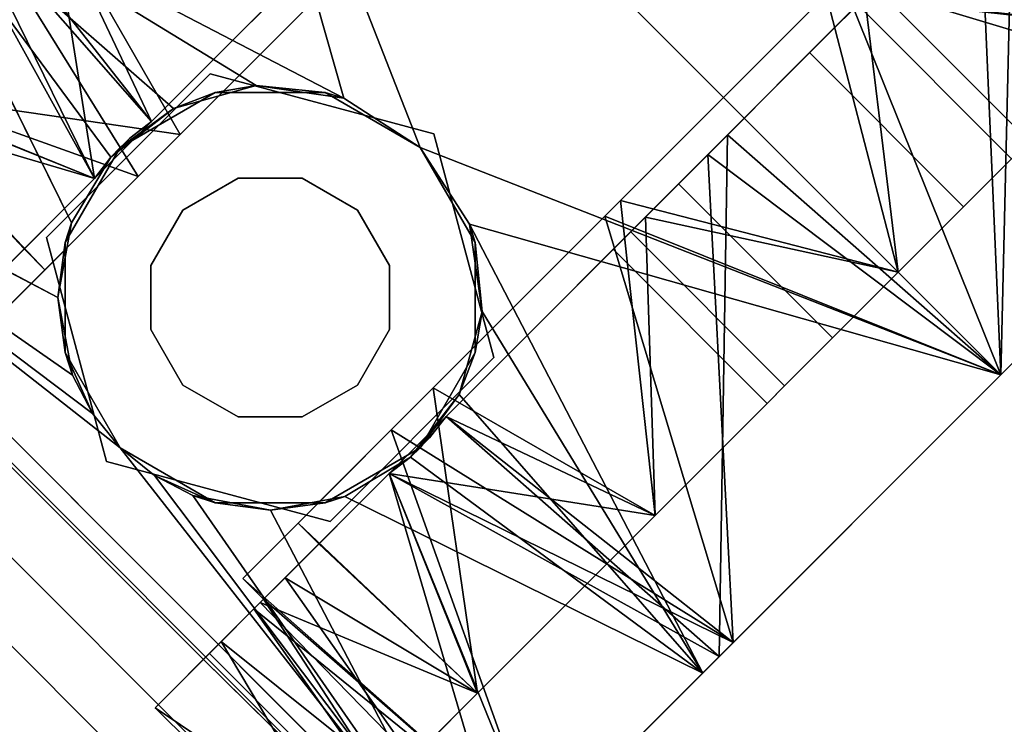
# Model space of a CAD drawing. Extents: x -138 to 6, y -50 to 94.
# Drawn here: x -33 to -32, y -43 to -43 of the extents above; entities that cross this region are included whole.
import ezdxf

# ---------------------------------------------------------------- set-up
doc = ezdxf.new("R2010")
doc.units = 0
doc.header["$LTSCALE"] = 96
doc.header["$MEASUREMENT"] = 0
for name, color, linetype in [('AFUFR-3-TPLM', 7, 'Continuous'), ('AFUPD-3-BYLM', 7, 'Continuous'), ('AFUPD-3-CTPL', 7, 'Continuous'), ('AFUPD-3-DWLM', 7, 'Continuous'), ('AFUPD-3-TPLM', 7, 'Continuous'), ('MAIN_FURN', 7, 'Continuous')]:
    doc.layers.add(name, color=color, linetype=linetype)

# ---------------------------------------------------------------- blocks, each defined once
blk = doc.blocks.new('MO422420RTAHWFP')
at = {"layer": 'AFUFR-3-TPLM', "color": 42, "linetype": 'Continuous'}
for points, invisible_edges in [([(16, -24, 28), (42, -24, 28), (42, 0, 28)], 12), ([(16, -24, 29), (42, 0, 29), (42, -24, 29)], 1), ([(16, -24, 28), (42, -24, 29), (42, -24, 28)], 1), ([(16, -24, 29), (42, -24, 29), (16, -24, 28)], 2)]:
    blk.add_3dface(points, dxfattribs=dict(at, invisible_edges=invisible_edges))
blk = doc.blocks.new('MO162327MPBBF')
at = {"layer": 'AFUPD-3-BYLM', "color": 42, "linetype": 'Continuous'}
for points, invisible_edges in [([(16.25, 22.75, 2.4213), (1, 0.625, 2.4213), (16.25, 0.625, 2.4213)], 1), ([(1, 0.625, 26), (1, 22.75, 26), (16.25, 0.625, 26)], 2), ([(1, 0.625, 2.4213), (16.25, 0.625, 26), (16.25, 0.625, 2.4213)], 1), ([(1, 0.625, 26), (16.25, 0.625, 26), (1, 0.625, 2.4213)], 2)]:
    blk.add_3dface(points, dxfattribs=dict(at, invisible_edges=invisible_edges))
at = {"layer": 'AFUPD-3-CTPL', "color": 47, "linetype": 'Continuous'}
for points, invisible_edges in [([(9.3533, 3.0899, 1.6006), (9.3533, 2.679, 1.972), (7.8967, 2.679, 1.972)], 12), ([(8.8907, 2.2598, 1.1691), (8.8907, 2.9459, 1.3118), (8.8907, 2.3463, 1.0827)], 3), ([(8.8907, 2.7108, 1.6305), (8.8907, 2.9459, 1.3118), (8.8907, 2.2598, 1.1691)], 14), ([(8.3593, 1.3748, 0.5413), (8.3593, 2.9087, 0.5413), (8.3593, 2.1417, 0.7283)], 14), ([(8.3593, 1.3748, 0.5413), (8.3967, 2.9087, 0.5413), (8.3593, 2.9087, 0.5413)], 1), ([(8.3967, 1.3748, 0.5413), (8.3967, 2.9087, 0.5413), (8.3593, 1.3748, 0.5413)], 3), ([(8.8533, 2.9087, 0.5413), (8.3967, 2.9087, 0.5413), (8.3967, 1.3748, 0.5413)], 15), ([(8.8533, 1.3748, 0.5413), (8.8533, 2.9087, 0.5413), (8.3967, 1.3748, 0.5413)], 15), ([(8.8907, 2.9087, 0.5413), (8.8533, 2.9087, 0.5413), (8.8533, 1.3748, 0.5413)], 14), ([(8.8907, 1.3748, 0.5413), (8.8907, 2.9087, 0.5413), (8.8533, 1.3748, 0.5413)], 2), ([(8.8907, 1.3748, 0.5413), (8.8907, 2.1417, 0.7283), (8.8907, 2.9087, 0.5413)], 3), ([(8.8907, 2.2598, 0.76), (8.8907, 2.3463, 0.8464), (8.8907, 2.9087, 0.5413)], 14), ([(8.8907, 2.1417, 0.7283), (8.8907, 2.2598, 0.76), (8.8907, 2.9087, 0.5413)], 14), ([(8.8907, 2.1417, 1.2008), (8.8907, 2.7108, 1.6305), (8.8907, 2.2598, 1.1691)], 3), ([(8.8907, 2.3595, 1.813), (8.8907, 2.7108, 1.6305), (8.8907, 2.1417, 1.2008)], 14), ([(7.8967, 2.679, 1.972), (9.3533, 2.1417, 2.1063), (7.8967, 2.1417, 2.1063)], 1), ([(9.3533, 2.679, 1.972), (9.3533, 2.1417, 2.1063), (7.8967, 2.679, 1.972)], 2), ([(9.3533, 2.679, 1.972), (9.3533, 2.1417, 2.0275), (9.3533, 2.1417, 2.1063)], 3), ([(9.3533, 2.6491, 1.8986), (9.3533, 2.1417, 2.0275), (9.3533, 2.679, 1.972)], 14), ([(8.8907, 2.6269, 1.9103), (8.8907, 2.5659, 1.8308), (8.8907, 2.1119, 2.0271)], 3), ([(9.3533, 2.624, 1.7999), (9.3533, 2.1417, 0), (9.3533, 2.1417, 1.9291)], 3), ([(9.3533, 2.624, 0.1292), (9.3533, 2.1417, 0), (9.3533, 2.624, 1.7999)], 14), ([(9.1683, 2.5797, 0.2059), (9.1683, 2.2598, 0.76), (9.1683, 2.1417, 0.0886)], 3), ([(9.1683, 2.3463, 0.8464), (9.1683, 2.2598, 0.76), (9.1683, 2.5797, 0.2059)], 14), ([(9.1683, 2.2598, 1.1691), (9.1683, 2.3463, 1.0827), (9.1683, 2.5797, 1.7232)], 14), ([(9.1683, 2.1417, 1.8405), (9.1683, 2.2598, 1.1691), (9.1683, 2.5797, 1.7232)], 3), ([(8.8907, 2.5659, 1.8308), (8.8907, 2.0763, 1.9269), (8.8907, 2.1119, 2.0271)], 14), ([(9.1683, 2.3779, 0.9646), (8.8907, 2.3463, 0.8464), (9.1683, 2.3463, 0.8464)], 1), ([(8.8907, 2.3779, 0.9646), (8.8907, 2.3463, 0.8464), (9.1683, 2.3779, 0.9646)], 2), ([(9.1683, 2.3463, 1.0827), (8.8907, 2.3779, 0.9646), (9.1683, 2.3779, 0.9646)], 1), ([(8.8907, 2.3463, 1.0827), (8.8907, 2.3779, 0.9646), (9.1683, 2.3463, 1.0827)], 2), ([(8.8533, 2.3553, 0.0239), (8.8533, 2.3272, 0.1084), (8.8533, 1.9281, 0.0239)], 3), ([(8.8907, 1.9637, 1.8223), (8.8907, 2.3595, 1.813), (8.8907, 2.1417, 1.2008)], 14), ([(9.1683, 2.3463, 0.8464), (8.8907, 2.2598, 0.76), (9.1683, 2.2598, 0.76)], 1), ([(8.8907, 2.3463, 0.8464), (8.8907, 2.2598, 0.76), (9.1683, 2.3463, 0.8464)], 2), ([(9.1683, 2.2598, 1.1691), (8.8907, 2.3463, 1.0827), (9.1683, 2.3463, 1.0827)], 1), ([(8.8907, 2.2598, 1.1691), (8.8907, 2.3463, 1.0827), (9.1683, 2.2598, 1.1691)], 2), ([(8.8533, 2.3272, 0.1084), (8.8533, 1.9563, 0.1084), (8.8533, 1.9281, 0.0239)], 14), ([(9.1683, 2.2598, 0.76), (8.8907, 2.1417, 0.7283), (9.1683, 2.1417, 0.7283)], 1), ([(8.8907, 2.2598, 0.76), (8.8907, 2.1417, 0.7283), (9.1683, 2.2598, 0.76)], 2), ([(9.1683, 2.1417, 1.2008), (8.8907, 2.2598, 1.1691), (9.1683, 2.2598, 1.1691)], 1), ([(8.8907, 2.1417, 1.2008), (8.8907, 2.2598, 1.1691), (9.1683, 2.1417, 1.2008)], 2), ([(9.1683, 2.2598, 0.76), (9.1683, 2.1417, 0.7283), (9.1683, 2.1417, 0.0886)], 14), ([(9.1683, 2.1417, 1.2008), (9.1683, 2.2598, 1.1691), (9.1683, 2.1417, 1.8405)], 14), ([(8.3593, 1.6042, 1.6562), (8.3593, 2.1417, 1.2008), (8.3593, 1.9637, 1.8223)], 3), ([(8.3593, 2.0236, 1.1691), (8.3593, 2.1417, 1.2008), (8.3593, 1.6042, 1.6562)], 14), ([(8.3593, 2.0236, 0.76), (8.3593, 1.3748, 0.5413), (8.3593, 2.1417, 0.7283)], 3), ([(9.1683, 2.1417, 0.7283), (8.8907, 2.0236, 0.76), (9.1683, 2.0236, 0.76)], 1), ([(8.8907, 2.1417, 0.7283), (8.8907, 2.0236, 0.76), (9.1683, 2.1417, 0.7283)], 2), ([(9.1683, 2.0236, 1.1691), (8.8907, 2.1417, 1.2008), (9.1683, 2.1417, 1.2008)], 1), ([(8.8907, 2.0236, 1.1691), (8.8907, 2.1417, 1.2008), (9.1683, 2.0236, 1.1691)], 2), ([(8.8907, 2.0236, 0.76), (8.8907, 2.1417, 0.7283), (8.8907, 1.3748, 0.5413)], 14), ([(8.8907, 2.1417, 1.2008), (8.8907, 1.6042, 1.6562), (8.8907, 1.9637, 1.8223)], 13), ([(8.8907, 2.0236, 1.1691), (8.8907, 1.6042, 1.6562), (8.8907, 2.1417, 1.2008)], 3), ([(9.1683, 2.1417, 0.0886), (9.1683, 2.0236, 0.76), (9.1683, 1.7037, 0.2059)], 3), ([(9.1683, 2.1417, 0.7283), (9.1683, 2.0236, 0.76), (9.1683, 2.1417, 0.0886)], 14), ([(9.1683, 1.7037, 1.7232), (9.1683, 2.1417, 1.2008), (9.1683, 2.1417, 1.8405)], 3), ([(9.1683, 2.0236, 1.1691), (9.1683, 2.1417, 1.2008), (9.1683, 1.7037, 1.7232)], 14), ([(9.3533, 2.1417, 1.9291), (9.3533, 1.6594, 0.1292), (9.3533, 1.6594, 1.7999)], 3), ([(9.3533, 2.1417, 0), (9.3533, 1.6594, 0.1292), (9.3533, 2.1417, 1.9291)], 14), ([(9.3533, 2.1417, 2.0275), (9.3533, 1.6343, 1.8986), (9.3533, 1.6044, 1.972)], 14), ([(9.3533, 2.1417, 2.1063), (9.3533, 2.1417, 2.0275), (9.3533, 1.6044, 1.972)], 3), ([(8.3593, 1.6042, 1.8816), (8.3593, 2.0763, 1.9269), (8.3593, 2.1119, 2.0271)], 3), ([(8.8907, 2.1119, 2.0271), (8.8907, 2.0763, 1.9269), (8.8907, 1.6042, 1.8816)], 3), ([(8.3593, 1.6042, 1.7655), (8.3593, 2.0763, 1.9269), (8.3593, 1.6042, 1.8816)], 14), ([(8.8907, 1.6042, 1.8816), (8.8907, 2.0763, 1.9269), (8.8907, 1.6042, 1.7655)], 13), ([(8.3593, 1.9371, 1.0827), (8.3593, 2.0236, 1.1691), (8.3593, 1.6042, 1.6562)], 14), ([(8.3593, 1.6042, 0.748), (8.3593, 1.3748, 0.5413), (8.3593, 2.0236, 0.76)], 15), ([(8.3593, 1.9371, 0.8464), (8.3593, 1.6042, 0.748), (8.3593, 2.0236, 0.76)], 3), ([(9.1683, 2.0236, 0.76), (8.8907, 1.9371, 0.8464), (9.1683, 1.9371, 0.8464)], 1), ([(8.8907, 2.0236, 0.76), (8.8907, 1.9371, 0.8464), (9.1683, 2.0236, 0.76)], 2), ([(9.1683, 1.9371, 1.0827), (8.8907, 2.0236, 1.1691), (9.1683, 2.0236, 1.1691)], 1), ([(8.8907, 1.9371, 1.0827), (8.8907, 2.0236, 1.1691), (9.1683, 1.9371, 1.0827)], 2), ([(8.8907, 1.6042, 0.748), (8.8907, 2.0236, 0.76), (8.8907, 1.3748, 0.5413)], 15), ([(8.8907, 1.9371, 0.8464), (8.8907, 2.0236, 0.76), (8.8907, 1.6042, 0.748)], 14), ([(8.8907, 1.9371, 1.0827), (8.8907, 1.6042, 1.6562), (8.8907, 2.0236, 1.1691)], 3), ([(9.1683, 2.0236, 0.76), (9.1683, 1.9371, 0.8464), (9.1683, 1.7037, 0.2059)], 14), ([(9.1683, 1.9371, 1.0827), (9.1683, 2.0236, 1.1691), (9.1683, 1.7037, 1.7232)], 14), ([(8.3967, 1.5428, 0.2085), (8.3967, 1.9563, 0.1084), (8.3967, 1.9281, 0.0239)], 3), ([(8.3967, 1.6186, 0.2619), (8.3967, 1.9563, 0.1084), (8.3967, 1.5428, 0.2085)], 14), ([(8.8533, 1.9563, 0.1084), (8.8533, 1.6186, 0.2619), (8.8533, 1.5428, 0.2085)], 14), ([(8.8533, 1.9281, 0.0239), (8.8533, 1.9563, 0.1084), (8.8533, 1.5428, 0.2085)], 3), ([(8.0817, 1.9371, 0.8464), (8.0817, 1.3831, 0.5266), (8.0817, 1.9055, 0.9646)], 3), ([(8.0817, 1.7037, 0.2059), (8.0817, 1.3831, 0.5266), (8.0817, 1.9371, 0.8464)], 14), ([(8.0817, 1.3831, 1.4025), (8.0817, 1.7037, 1.7232), (8.0817, 1.9371, 1.0827)], 14), ([(8.0817, 1.9055, 0.9646), (8.0817, 1.3831, 1.4025), (8.0817, 1.9371, 1.0827)], 3), ([(8.3593, 1.9055, 0.9646), (8.3593, 1.6042, 0.748), (8.3593, 1.9371, 0.8464)], 3), ([(8.3593, 1.9371, 1.0827), (8.3593, 1.6042, 0.748), (8.3593, 1.9055, 0.9646)], 3), ([(8.3593, 1.6042, 1.6562), (8.3593, 1.6042, 0.748), (8.3593, 1.9371, 1.0827)], 14), ([(9.1683, 1.9055, 0.9646), (8.8907, 1.9371, 1.0827), (9.1683, 1.9371, 1.0827)], 1), ([(8.8907, 1.9055, 0.9646), (8.8907, 1.9371, 1.0827), (9.1683, 1.9055, 0.9646)], 2), ([(9.1683, 1.9371, 0.8464), (8.8907, 1.9055, 0.9646), (9.1683, 1.9055, 0.9646)], 1), ([(8.8907, 1.9371, 0.8464), (8.8907, 1.9055, 0.9646), (9.1683, 1.9371, 0.8464)], 2), ([(8.8907, 1.9055, 0.9646), (8.8907, 1.9371, 0.8464), (8.8907, 1.6042, 0.748)], 14), ([(8.8907, 1.6042, 0.748), (8.8907, 1.6042, 1.6562), (8.8907, 1.9371, 1.0827)], 14), ([(8.8907, 1.9055, 0.9646), (8.8907, 1.6042, 0.748), (8.8907, 1.9371, 1.0827)], 3), ([(9.1683, 1.9055, 0.9646), (9.1683, 1.3831, 0.5266), (9.1683, 1.9371, 0.8464)], 3), ([(9.1683, 1.7037, 0.2059), (9.1683, 1.9371, 0.8464), (9.1683, 1.3831, 0.5266)], 3), ([(9.1683, 1.3831, 1.4025), (9.1683, 1.9371, 1.0827), (9.1683, 1.7037, 1.7232)], 3), ([(9.1683, 1.9055, 0.9646), (9.1683, 1.9371, 1.0827), (9.1683, 1.3831, 1.4025)], 14), ([(8.0817, 1.9055, 0.9646), (8.0817, 1.2657, 0.9646), (8.0817, 1.3831, 1.4025)], 13), ([(8.0817, 1.3831, 0.5266), (8.0817, 1.2657, 0.9646), (8.0817, 1.9055, 0.9646)], 14), ([(9.1683, 1.2657, 0.9646), (9.1683, 1.3831, 0.5266), (9.1683, 1.9055, 0.9646)], 14), ([(9.1683, 1.3831, 1.4025), (9.1683, 1.2657, 0.9646), (9.1683, 1.9055, 0.9646)], 14), ([(8.3693, 1.7005, 2.4213), (8.625, 1.8481, 2.2638), (8.625, 1.8481, 2.4213)], 1), ([(8.3693, 1.7005, 2.2638), (8.625, 1.8481, 2.2638), (8.3693, 1.7005, 2.4213)], 2), ([(8.625, 1.8481, 2.2638), (8.3693, 1.7005, 2.2638), (8.5463, 1.6892, 2.2638)], 14), ([(8.3693, 1.7005, 2.4213), (8.625, 1.8481, 2.4213), (8.565, 1.6567, 2.4213)], 14), ([(8.625, 1.7103, 2.2638), (8.625, 1.8481, 2.2638), (8.5463, 1.6892, 2.2638)], 3), ([(8.565, 1.6567, 2.4213), (8.625, 1.8481, 2.4213), (8.625, 1.6728, 2.4213)], 15), ([(8.625, 1.8481, 2.4213), (8.8807, 1.7005, 2.2638), (8.8807, 1.7005, 2.4213)], 1), ([(8.625, 1.8481, 2.2638), (8.8807, 1.7005, 2.2638), (8.625, 1.8481, 2.4213)], 2), ([(8.7037, 1.6892, 2.2638), (8.625, 1.8481, 2.2638), (8.625, 1.7103, 2.2638)], 3), ([(8.8807, 1.7005, 2.2638), (8.625, 1.8481, 2.2638), (8.7037, 1.6892, 2.2638)], 14), ([(8.625, 1.8481, 2.4213), (8.8807, 1.7005, 2.4213), (8.685, 1.6567, 2.4213)], 14), ([(8.625, 1.6728, 2.4213), (8.625, 1.8481, 2.4213), (8.685, 1.6567, 2.4213)], 15), ([(8.625, 1.8235, 2.2047), (8.625, 1.7103, 2.2047), (8.4897, 1.7872, 2.2047)], 3), ([(8.7603, 1.7872, 2.2047), (8.625, 1.7103, 2.2047), (8.625, 1.8235, 2.2047)], 3), ([(8.4897, 1.7872, 2.2047), (8.5463, 1.6892, 2.2047), (8.3906, 1.6882, 2.2047)], 3), ([(8.625, 1.7103, 2.2047), (8.5463, 1.6892, 2.2047), (8.4897, 1.7872, 2.2047)], 14), ([(8.7037, 1.6892, 2.2047), (8.625, 1.7103, 2.2047), (8.7603, 1.7872, 2.2047)], 14), ([(8.8594, 1.6882, 2.2047), (8.7037, 1.6892, 2.2047), (8.7603, 1.7872, 2.2047)], 3), ([(8.5463, 1.6892, 2.2638), (8.625, 1.7103, 2.2047), (8.625, 1.7103, 2.2638)], 1), ([(8.5463, 1.6892, 2.2047), (8.625, 1.7103, 2.2047), (8.5463, 1.6892, 2.2638)], 2), ([(8.625, 1.7103, 2.2638), (8.7037, 1.6892, 2.2047), (8.7037, 1.6892, 2.2638)], 1), ([(8.625, 1.7103, 2.2047), (8.7037, 1.6892, 2.2047), (8.625, 1.7103, 2.2638)], 2), ([(8.3693, 1.4052, 2.4213), (8.3693, 1.7005, 2.2638), (8.3693, 1.7005, 2.4213)], 1), ([(8.3693, 1.4052, 2.2638), (8.3693, 1.7005, 2.2638), (8.3693, 1.4052, 2.4213)], 2), ([(8.3693, 1.7005, 2.2638), (8.3693, 1.4052, 2.2638), (8.4675, 1.5528, 2.2638)], 14), ([(8.4886, 1.6316, 2.2638), (8.3693, 1.7005, 2.2638), (8.4675, 1.5528, 2.2638)], 3), ([(8.5463, 1.6892, 2.2638), (8.3693, 1.7005, 2.2638), (8.4886, 1.6316, 2.2638)], 3), ([(8.505, 1.5528, 2.4213), (8.3693, 1.7005, 2.4213), (8.5211, 1.6128, 2.4213)], 15), ([(8.3693, 1.4052, 2.4213), (8.3693, 1.7005, 2.4213), (8.505, 1.5528, 2.4213)], 14), ([(8.5211, 1.6128, 2.4213), (8.3693, 1.7005, 2.4213), (8.565, 1.6567, 2.4213)], 15), ([(8.685, 1.6567, 2.4213), (8.8807, 1.7005, 2.4213), (8.7289, 1.6128, 2.4213)], 15), ([(8.7614, 1.6316, 2.2638), (8.8807, 1.7005, 2.2638), (8.7037, 1.6892, 2.2638)], 3), ([(8.7289, 1.6128, 2.4213), (8.8807, 1.7005, 2.4213), (8.745, 1.5528, 2.4213)], 15), ([(8.8807, 1.7005, 2.4213), (8.8807, 1.4052, 2.4213), (8.745, 1.5528, 2.4213)], 14), ([(8.7825, 1.5528, 2.2638), (8.8807, 1.7005, 2.2638), (8.7614, 1.6316, 2.2638)], 3), ([(8.8807, 1.4052, 2.2638), (8.8807, 1.7005, 2.2638), (8.7825, 1.5528, 2.2638)], 14), ([(8.8807, 1.7005, 2.4213), (8.8807, 1.4052, 2.2638), (8.8807, 1.4052, 2.4213)], 1), ([(8.8807, 1.7005, 2.2638), (8.8807, 1.4052, 2.2638), (8.8807, 1.7005, 2.4213)], 2), ([(8.3906, 1.6882, 2.2047), (8.4886, 1.6316, 2.2047), (8.3543, 1.5528, 2.2047)], 3), ([(8.5463, 1.6892, 2.2047), (8.4886, 1.6316, 2.2047), (8.3906, 1.6882, 2.2047)], 14), ([(8.4886, 1.6316, 2.2638), (8.5463, 1.6892, 2.2047), (8.5463, 1.6892, 2.2638)], 1), ([(8.4886, 1.6316, 2.2047), (8.5463, 1.6892, 2.2047), (8.4886, 1.6316, 2.2638)], 2), ([(8.7037, 1.6892, 2.2638), (8.7614, 1.6316, 2.2047), (8.7614, 1.6316, 2.2638)], 1), ([(8.7037, 1.6892, 2.2047), (8.7614, 1.6316, 2.2047), (8.7037, 1.6892, 2.2638)], 2), ([(8.7614, 1.6316, 2.2047), (8.7037, 1.6892, 2.2047), (8.8594, 1.6882, 2.2047)], 14), ([(8.8957, 1.5528, 2.2047), (8.7614, 1.6316, 2.2047), (8.8594, 1.6882, 2.2047)], 3), ([(8.625, 1.6728, 2.4213), (8.685, 1.6567, 2.4213), (8.565, 1.6567, 2.4213)], 15), ([(9.3533, 1.6594, 1.7999), (9.3533, 1.3064, 0.4823), (9.3533, 1.3064, 1.4468)], 3), ([(9.3533, 1.6594, 0.1292), (9.3533, 1.3064, 0.4823), (9.3533, 1.6594, 1.7999)], 14), ([(8.565, 1.6567, 2.4213), (8.7289, 1.6128, 2.4213), (8.5211, 1.6128, 2.4213)], 15), ([(8.685, 1.6567, 2.4213), (8.7289, 1.6128, 2.4213), (8.565, 1.6567, 2.4213)], 15), ([(9.3533, 1.6343, 1.8986), (9.3533, 1.25, 1.5432), (9.3533, 1.1936, 1.6006)], 14), ([(9.3533, 1.6044, 1.972), (9.3533, 1.6343, 1.8986), (9.3533, 1.1936, 1.6006)], 3), ([(8.4886, 1.6316, 2.2047), (8.4675, 1.5528, 2.2047), (8.3543, 1.5528, 2.2047)], 14), ([(8.4675, 1.5528, 2.2638), (8.4886, 1.6316, 2.2047), (8.4886, 1.6316, 2.2638)], 1), ([(8.4675, 1.5528, 2.2047), (8.4886, 1.6316, 2.2047), (8.4675, 1.5528, 2.2638)], 2), ([(8.7614, 1.6316, 2.2638), (8.7825, 1.5528, 2.2047), (8.7825, 1.5528, 2.2638)], 1), ([(8.7614, 1.6316, 2.2047), (8.7825, 1.5528, 2.2047), (8.7614, 1.6316, 2.2638)], 2), ([(8.7825, 1.5528, 2.2047), (8.7614, 1.6316, 2.2047), (8.8957, 1.5528, 2.2047)], 14), ([(8.3967, 1.3748, 0.5413), (8.3967, 1.6186, 0.2619), (8.3967, 1.5428, 0.2085)], 14), ([(8.505, 1.5528, 2.4213), (8.5211, 1.6128, 2.4213), (8.745, 1.5528, 2.4213)], 15), ([(8.745, 1.5528, 2.4213), (8.5211, 1.6128, 2.4213), (8.7289, 1.6128, 2.4213)], 15), ([(8.8533, 1.6186, 0.2619), (8.8533, 1.3748, 0.5413), (8.8533, 1.5428, 0.2085)], 14), ([(7.8967, 1.1936, 1.6006), (7.8967, 1.6044, 1.972), (8.3786, 1.4409, 1.8659)], 12), ([(8.3593, 1.5014, 1.5624), (8.3549, 1.57, 0.748), (8.3593, 1.6042, 1.6562)], 1), ([(8.3549, 1.57, 0.748), (8.3593, 1.5014, 0.748), (8.3593, 1.6042, 0.748)], 1), ([(8.3593, 1.6042, 1.7655), (8.3593, 1.5014, 1.8131), (8.3593, 1.5014, 1.686)], 3), ([(8.3593, 1.6042, 1.8816), (8.3593, 1.5014, 1.8131), (8.3593, 1.6042, 1.7655)], 14), ([(8.3593, 1.5014, 0.748), (8.3593, 1.3748, 0.5413), (8.3593, 1.6042, 0.748)], 3), ([(9.3533, 1.6044, 1.972), (9.3533, 1.1936, 1.6006), (8.8714, 1.4409, 1.8659)], 2), ([(8.8907, 1.5014, 1.8131), (8.8907, 1.6042, 1.7655), (8.8907, 1.5014, 1.686)], 13), ([(8.8907, 1.6042, 1.8816), (8.8907, 1.6042, 1.7655), (8.8907, 1.5014, 1.8131)], 3), ([(8.8907, 1.5014, 1.5624), (8.8907, 1.6042, 1.6562), (8.8951, 1.57, 0.748)], 12), ([(8.8907, 1.3748, 0.5413), (8.8907, 1.5014, 0.748), (8.8907, 1.6042, 0.748)], 13), ([(8.8907, 1.5014, 0.748), (8.8951, 1.57, 0.748), (8.8907, 1.6042, 0.748)], 1), ([(8.3549, 1.5356, 0.748), (8.3549, 1.57, 0.748), (8.3593, 1.5014, 1.5624)], 2), ([(8.3549, 1.5356, 0.748), (8.3593, 1.5014, 0.748), (8.3549, 1.57, 0.748)], 2), ([(8.8951, 1.5356, 0.748), (8.8907, 1.5014, 1.5624), (8.8951, 1.57, 0.748)], 2), ([(8.8951, 1.5356, 0.748), (8.8951, 1.57, 0.748), (8.8907, 1.5014, 0.748)], 2), ([(8.3906, 1.4175, 2.2047), (8.3549, 1.5355, 1.9321), (8.3543, 1.5528, 2.2047)], 1), ([(8.3543, 1.5528, 2.2047), (8.4675, 1.5528, 2.2047), (8.4886, 1.4741, 2.2047)], 13), ([(8.3543, 1.5528, 2.2047), (8.4886, 1.4741, 2.2047), (8.3906, 1.4175, 2.2047)], 3), ([(8.4675, 1.5528, 2.2638), (8.3693, 1.4052, 2.2638), (8.4886, 1.4741, 2.2638)], 3), ([(8.5211, 1.4928, 2.4213), (8.3693, 1.4052, 2.4213), (8.505, 1.5528, 2.4213)], 15), ([(8.4886, 1.4741, 2.2638), (8.4675, 1.5528, 2.2047), (8.4675, 1.5528, 2.2638)], 1), ([(8.4886, 1.4741, 2.2047), (8.4675, 1.5528, 2.2047), (8.4886, 1.4741, 2.2638)], 2), ([(8.7289, 1.4928, 2.4213), (8.505, 1.5528, 2.4213), (8.745, 1.5528, 2.4213)], 15), ([(8.5211, 1.4928, 2.4213), (8.505, 1.5528, 2.4213), (8.7289, 1.4928, 2.4213)], 15), ([(8.745, 1.5528, 2.4213), (8.8807, 1.4052, 2.4213), (8.7289, 1.4928, 2.4213)], 15), ([(8.7825, 1.5528, 2.2638), (8.7614, 1.4741, 2.2047), (8.7614, 1.4741, 2.2638)], 1), ([(8.7825, 1.5528, 2.2047), (8.7614, 1.4741, 2.2047), (8.7825, 1.5528, 2.2638)], 2), ([(8.7614, 1.4741, 2.2638), (8.8807, 1.4052, 2.2638), (8.7825, 1.5528, 2.2638)], 3), ([(8.7614, 1.4741, 2.2047), (8.7825, 1.5528, 2.2047), (8.8957, 1.5528, 2.2047)], 14), ([(8.8594, 1.4175, 2.2047), (8.7614, 1.4741, 2.2047), (8.8957, 1.5528, 2.2047)], 3), ([(8.8594, 1.4175, 2.2047), (8.8957, 1.5528, 2.2047), (8.8714, 1.4409, 1.8659)], 2), ([(8.8714, 1.4409, 1.8659), (8.8957, 1.5528, 2.2047), (8.8951, 1.5355, 1.9321)], 1), ([(8.3786, 1.4409, 1.8659), (8.3549, 1.5355, 1.9321), (8.3906, 1.4175, 2.2047)], 2), ([(8.3967, 1.5428, 0.2085), (8.3967, 1.275, 0.5413), (8.3967, 1.3748, 0.5413)], 12), ([(8.8533, 1.5428, 0.2085), (8.8533, 1.3748, 0.5413), (8.8533, 1.275, 0.5413)], 1), ([(8.3593, 1.1987, 1.4552), (8.3593, 1.5014, 1.686), (8.3593, 1.5014, 1.8131)], 3), ([(8.3593, 1.2578, 1.3507), (8.3593, 1.5014, 1.686), (8.3593, 1.1987, 1.4552)], 14), ([(8.3593, 1.2689, 0.8895), (8.3593, 1.3748, 0.5413), (8.3593, 1.5014, 0.748)], 14), ([(8.3593, 1.3138, 1.2506), (8.3593, 1.2689, 0.8895), (8.3593, 1.5014, 0.748)], 14), ([(8.3593, 1.5014, 0.748), (8.3593, 1.5014, 1.5624), (8.3593, 1.3138, 1.2506)], 12), ([(8.8907, 1.5014, 1.686), (8.8907, 1.2578, 1.3507), (8.8907, 1.1987, 1.4552)], 14), ([(8.8907, 1.5014, 1.8131), (8.8907, 1.5014, 1.686), (8.8907, 1.1987, 1.4552)], 3), ([(8.8907, 1.5014, 0.748), (8.8907, 1.3138, 1.2506), (8.8907, 1.5014, 1.5624)], 1), ([(8.8907, 1.2689, 0.8895), (8.8907, 1.3138, 1.2506), (8.8907, 1.5014, 0.748)], 14), ([(8.8907, 1.3748, 0.5413), (8.8907, 1.2689, 0.8895), (8.8907, 1.5014, 0.748)], 14), ([(8.565, 1.4489, 2.4213), (8.3693, 1.4052, 2.4213), (8.5211, 1.4928, 2.4213)], 15), ([(8.685, 1.4489, 2.4213), (8.5211, 1.4928, 2.4213), (8.7289, 1.4928, 2.4213)], 15), ([(8.565, 1.4489, 2.4213), (8.5211, 1.4928, 2.4213), (8.685, 1.4489, 2.4213)], 15), ([(8.7289, 1.4928, 2.4213), (8.8807, 1.4052, 2.4213), (8.685, 1.4489, 2.4213)], 15), ([(8.4886, 1.4741, 2.2638), (8.3693, 1.4052, 2.2638), (8.5463, 1.4164, 2.2638)], 3), ([(8.4886, 1.4741, 2.2047), (8.5463, 1.4164, 2.2047), (8.3906, 1.4175, 2.2047)], 14), ([(8.5463, 1.4164, 2.2638), (8.4886, 1.4741, 2.2047), (8.4886, 1.4741, 2.2638)], 1), ([(8.5463, 1.4164, 2.2047), (8.4886, 1.4741, 2.2047), (8.5463, 1.4164, 2.2638)], 2), ([(8.7614, 1.4741, 2.2638), (8.7037, 1.4164, 2.2047), (8.7037, 1.4164, 2.2638)], 1), ([(8.7614, 1.4741, 2.2047), (8.7037, 1.4164, 2.2047), (8.7614, 1.4741, 2.2638)], 2), ([(8.7037, 1.4164, 2.2638), (8.8807, 1.4052, 2.2638), (8.7614, 1.4741, 2.2638)], 3), ([(8.7037, 1.4164, 2.2047), (8.7614, 1.4741, 2.2047), (8.8594, 1.4175, 2.2047)], 14), ([(8.625, 1.2575, 2.4213), (8.3693, 1.4052, 2.4213), (8.565, 1.4489, 2.4213)], 14), ([(8.625, 1.4328, 2.4213), (8.565, 1.4489, 2.4213), (8.685, 1.4489, 2.4213)], 15), ([(8.625, 1.4328, 2.4213), (8.625, 1.2575, 2.4213), (8.565, 1.4489, 2.4213)], 15), ([(8.685, 1.4489, 2.4213), (8.625, 1.2575, 2.4213), (8.625, 1.4328, 2.4213)], 15), ([(8.8807, 1.4052, 2.4213), (8.625, 1.2575, 2.4213), (8.685, 1.4489, 2.4213)], 14), ([(8.4334, 1.3616, 1.7982), (7.8967, 1.1936, 1.6006), (8.3786, 1.4409, 1.8659)], 2), ([(8.8714, 1.4409, 1.8659), (9.3533, 1.1936, 1.6006), (8.8166, 1.3616, 1.7982)], 1), ([(8.3693, 1.4052, 2.2638), (8.625, 1.2575, 2.2638), (8.5463, 1.4164, 2.2638)], 14), ([(8.3906, 1.4175, 2.2047), (8.5463, 1.4164, 2.2047), (8.4897, 1.3184, 2.2047)], 3), ([(8.5463, 1.4164, 2.2047), (8.625, 1.3953, 2.2047), (8.4897, 1.3184, 2.2047)], 14), ([(8.625, 1.3953, 2.2638), (8.5463, 1.4164, 2.2047), (8.5463, 1.4164, 2.2638)], 1), ([(8.625, 1.3953, 2.2047), (8.5463, 1.4164, 2.2047), (8.625, 1.3953, 2.2638)], 2), ([(8.5463, 1.4164, 2.2638), (8.625, 1.2575, 2.2638), (8.625, 1.3953, 2.2638)], 3), ([(8.7037, 1.4164, 2.2638), (8.625, 1.3953, 2.2047), (8.625, 1.3953, 2.2638)], 1), ([(8.7037, 1.4164, 2.2047), (8.625, 1.3953, 2.2047), (8.7037, 1.4164, 2.2638)], 2), ([(8.625, 1.2575, 2.2638), (8.8807, 1.4052, 2.2638), (8.7037, 1.4164, 2.2638)], 14), ([(8.625, 1.3953, 2.2638), (8.625, 1.2575, 2.2638), (8.7037, 1.4164, 2.2638)], 3), ([(8.625, 1.3953, 2.2047), (8.7037, 1.4164, 2.2047), (8.7603, 1.3184, 2.2047)], 14), ([(8.7603, 1.3184, 2.2047), (8.7037, 1.4164, 2.2047), (8.8594, 1.4175, 2.2047)], 3), ([(8.625, 1.2575, 2.4213), (8.3693, 1.4052, 2.2638), (8.3693, 1.4052, 2.4213)], 1), ([(8.625, 1.2575, 2.2638), (8.3693, 1.4052, 2.2638), (8.625, 1.2575, 2.4213)], 2), ([(8.4897, 1.3184, 2.2047), (8.625, 1.3953, 2.2047), (8.625, 1.2821, 2.2047)], 3), ([(8.8807, 1.4052, 2.4213), (8.625, 1.2575, 2.2638), (8.625, 1.2575, 2.4213)], 1), ([(8.8807, 1.4052, 2.2638), (8.625, 1.2575, 2.2638), (8.8807, 1.4052, 2.4213)], 2), ([(8.625, 1.2821, 2.2047), (8.625, 1.3953, 2.2047), (8.7603, 1.3184, 2.2047)], 3), ([(8.3967, 1.275, 0.5413), (8.8533, 1.3748, 0.5413), (8.3967, 1.3748, 0.5413)], 3), ([(8.8533, 1.275, 0.5413), (8.8533, 1.3748, 0.5413), (8.3967, 1.275, 0.5413)], 14), ([(8.3593, 1.1666, 0.5413), (8.8533, 1.275, 0.5413), (8.3967, 1.275, 0.5413)], 15), ([(8.8907, 1.1666, 0.5413), (8.8533, 1.275, 0.5413), (8.3593, 1.1666, 0.5413)], 3), ([(8.8907, 1.275, 0.5413), (8.8533, 1.275, 0.5413), (8.8907, 1.1666, 0.5413)], 2), ([(8.8907, 1.1666, 0.5413), (8.8907, 1.1774, 0.9441), (8.8907, 1.275, 0.5413)], 1), ([(8.8907, 1.2578, 1.3507), (8.8907, 1.1774, 0.9441), (8.8907, 1.0794, 1.0019)], 14), ([(8.8907, 1.1987, 1.4552), (8.8907, 1.2578, 1.3507), (8.8907, 1.0794, 1.0019)], 3), ([(9.3533, 1.1936, 1.6006), (9.3533, 1.0058, 1.0796), (7.8967, 1.0058, 1.0796)], 12), ([(7.8967, 1.1936, 1.6006), (9.3533, 1.1936, 1.6006), (7.8967, 1.0058, 1.0796)], 2), ([(8.8907, 1.1666, 0.5413), (8.3593, 1.1666, 0.5413), (7.8967, 1.1709, 0.5315)], 12), ([(9.3533, 1.1709, 0.5315), (8.8907, 1.1666, 0.5413), (7.8967, 1.1709, 0.5315)], 2), ([(9.3533, 1.1709, 0.5315), (7.8967, 1.0853, 0.5315), (9.3533, 1.0853, 0.5315)], 1), ([(7.8967, 1.1709, 0.5315), (7.8967, 1.0853, 0.5315), (9.3533, 1.1709, 0.5315)], 2), ([(8.8907, 1.0794, 1.0019), (8.8907, 1.1774, 0.9441), (8.8907, 1.1666, 0.5413)], 3), ([(7.8967, 1.0853, 0.5315), (9.3533, 1.0058, 1.0796), (9.3533, 1.0853, 0.5315)], 1), ([(7.8967, 1.0058, 1.0796), (9.3533, 1.0058, 1.0796), (7.8967, 1.0853, 0.5315)], 2)]:
    blk.add_3dface(points, dxfattribs=dict(at, invisible_edges=invisible_edges))
for points in [[(8.8907, 2.942, 1.503), (9.3533, 2.624, 1.7999), (8.8907, 2.5659, 1.8308)], [(8.8533, 2.3553, 0.0239), (9.3533, 2.624, 0.1292), (8.8533, 2.7406, 0.2085)], [(8.8907, 2.7108, 1.6305), (8.8907, 2.3595, 1.813), (9.1683, 2.5797, 1.7232)], [(8.8533, 2.3272, 0.1084), (8.8533, 2.6648, 0.2619), (9.1683, 2.5797, 0.2059)], [(9.3533, 2.6491, 1.8986), (8.8907, 2.6269, 1.9103), (9.3533, 2.1417, 2.0275)], [(9.3533, 2.1417, 0), (9.3533, 2.624, 0.1292), (8.8533, 2.3553, 0.0239)], [(8.8907, 2.6269, 1.9103), (8.8907, 2.1119, 2.0271), (9.3533, 2.1417, 2.0275)], [(9.3533, 2.624, 1.7999), (9.3533, 2.1417, 1.9291), (8.8907, 2.5659, 1.8308)], [(9.1683, 2.1417, 0.0886), (8.8533, 2.3272, 0.1084), (9.1683, 2.5797, 0.2059)], [(9.1683, 2.5797, 1.7232), (8.8907, 2.3595, 1.813), (9.1683, 2.1417, 1.8405)], [(8.8907, 2.5659, 1.8308), (9.3533, 2.1417, 1.9291), (8.8907, 2.0763, 1.9269)], [(8.8533, 1.9281, 0.0239), (9.3533, 2.1417, 0), (8.8533, 2.3553, 0.0239)], [(8.8907, 2.3595, 1.813), (8.8907, 1.9637, 1.8223), (9.1683, 2.1417, 1.8405)], [(8.8533, 1.9563, 0.1084), (8.8533, 2.3272, 0.1084), (9.1683, 2.1417, 0.0886)], [(7.8967, 2.1417, 2.1063), (9.3533, 2.1417, 2.1063), (8.625, 1.8235, 2.061)], [(8.5117, 1.7986, 2.0535), (7.8967, 2.1417, 2.1063), (8.625, 1.8235, 2.061)], [(7.8967, 1.6044, 1.972), (7.8967, 2.1417, 2.1063), (8.5117, 1.7986, 2.0535)], [(8.625, 1.8235, 2.061), (9.3533, 2.1417, 2.1063), (8.7383, 1.7986, 2.0535)], [(9.3533, 2.1417, 2.1063), (9.3533, 1.6044, 1.972), (8.7383, 1.7986, 2.0535)], [(9.3533, 1.6594, 0.1292), (9.3533, 2.1417, 0), (8.8533, 1.9281, 0.0239)], [(9.1683, 1.7037, 0.2059), (8.8533, 1.9563, 0.1084), (9.1683, 2.1417, 0.0886)], [(9.3533, 2.1417, 1.9291), (9.3533, 1.6594, 1.7999), (8.8907, 2.0763, 1.9269)], [(9.1683, 2.1417, 1.8405), (8.8907, 1.9637, 1.8223), (9.1683, 1.7037, 1.7232)], [(9.3533, 2.1417, 2.0275), (8.8907, 2.1119, 2.0271), (9.3533, 1.6343, 1.8986)], [(7.8967, 1.6343, 1.8986), (8.3593, 1.6042, 1.8816), (8.3593, 2.1119, 2.0271)], [(8.8907, 2.1119, 2.0271), (8.8907, 1.6042, 1.8816), (9.3533, 1.6343, 1.8986)], [(8.3593, 1.6042, 1.7655), (7.8967, 1.6594, 1.7999), (8.3593, 2.0763, 1.9269)], [(8.8907, 2.0763, 1.9269), (9.3533, 1.6594, 1.7999), (8.8907, 1.6042, 1.7655)], [(8.3593, 1.6042, 1.6562), (8.3593, 1.9637, 1.8223), (8.0817, 1.7037, 1.7232)], [(8.8907, 1.9637, 1.8223), (8.8907, 1.6042, 1.6562), (9.1683, 1.7037, 1.7232)], [(8.3967, 1.9563, 0.1084), (8.3967, 1.6186, 0.2619), (8.0817, 1.7037, 0.2059)], [(8.8533, 1.6186, 0.2619), (8.8533, 1.9563, 0.1084), (9.1683, 1.7037, 0.2059)], [(8.3967, 1.9281, 0.0239), (7.8967, 1.6594, 0.1292), (8.3967, 1.5428, 0.2085)], [(8.8533, 1.5428, 0.2085), (9.3533, 1.6594, 0.1292), (8.8533, 1.9281, 0.0239)], [(8.625, 1.8235, 2.2047), (8.4897, 1.7872, 2.2047), (8.5117, 1.7986, 2.0535)], [(8.625, 1.8235, 2.061), (8.625, 1.8235, 2.2047), (8.5117, 1.7986, 2.0535)], [(8.7383, 1.7986, 2.0535), (8.625, 1.8235, 2.2047), (8.625, 1.8235, 2.061)], [(8.7603, 1.7872, 2.2047), (8.625, 1.8235, 2.2047), (8.7383, 1.7986, 2.0535)], [(8.4214, 1.7311, 2.0299), (7.8967, 1.6044, 1.972), (8.5117, 1.7986, 2.0535)], [(8.5117, 1.7986, 2.0535), (8.4897, 1.7872, 2.2047), (8.4214, 1.7311, 2.0299)], [(8.8286, 1.7311, 2.0299), (8.7603, 1.7872, 2.2047), (8.7383, 1.7986, 2.0535)], [(8.7383, 1.7986, 2.0535), (9.3533, 1.6044, 1.972), (8.8286, 1.7311, 2.0299)], [(8.4897, 1.7872, 2.2047), (8.3906, 1.6882, 2.2047), (8.4214, 1.7311, 2.0299)], [(8.8594, 1.6882, 2.2047), (8.7603, 1.7872, 2.2047), (8.8286, 1.7311, 2.0299)], [(8.3674, 1.6359, 1.9882), (7.8967, 1.6044, 1.972), (8.4214, 1.7311, 2.0299)], [(8.4214, 1.7311, 2.0299), (8.3906, 1.6882, 2.2047), (8.3674, 1.6359, 1.9882)], [(8.8826, 1.6359, 1.9882), (8.8594, 1.6882, 2.2047), (8.8286, 1.7311, 2.0299)], [(8.8286, 1.7311, 2.0299), (9.3533, 1.6044, 1.972), (8.8826, 1.6359, 1.9882)], [(8.3593, 1.5014, 1.5624), (8.3593, 1.6042, 1.6562), (8.0817, 1.7037, 1.7232)], [(8.0817, 1.3831, 1.4025), (8.3593, 1.5014, 1.5624), (8.0817, 1.7037, 1.7232)], [(8.0817, 1.7037, 0.2059), (8.3967, 1.6186, 0.2619), (8.0817, 1.3831, 0.5266)], [(9.1683, 1.3831, 0.5266), (8.8533, 1.6186, 0.2619), (9.1683, 1.7037, 0.2059)], [(9.1683, 1.7037, 1.7232), (8.8907, 1.5014, 1.5624), (9.1683, 1.3831, 1.4025)], [(8.8907, 1.6042, 1.6562), (8.8907, 1.5014, 1.5624), (9.1683, 1.7037, 1.7232)], [(8.3543, 1.5528, 2.2047), (8.3674, 1.6359, 1.9882), (8.3906, 1.6882, 2.2047)], [(8.8957, 1.5528, 2.2047), (8.8594, 1.6882, 2.2047), (8.8826, 1.6359, 1.9882)], [(8.3593, 1.5014, 1.686), (7.8967, 1.6594, 1.7999), (8.3593, 1.6042, 1.7655)], [(7.8967, 1.3064, 1.4468), (7.8967, 1.6594, 1.7999), (8.3593, 1.5014, 1.686)], [(7.8967, 1.6594, 0.1292), (7.8967, 1.3064, 0.4823), (8.3967, 1.5428, 0.2085)], [(9.3533, 1.3064, 0.4823), (9.3533, 1.6594, 0.1292), (8.8533, 1.5428, 0.2085)], [(9.3533, 1.6594, 1.7999), (9.3533, 1.3064, 1.4468), (8.8907, 1.5014, 1.686)], [(8.8907, 1.6042, 1.7655), (9.3533, 1.6594, 1.7999), (8.8907, 1.5014, 1.686)], [(8.3549, 1.5355, 1.9321), (7.8967, 1.6044, 1.972), (8.3674, 1.6359, 1.9882)], [(8.3593, 1.5014, 1.8131), (8.3593, 1.6042, 1.8816), (7.8967, 1.6343, 1.8986)], [(7.8967, 1.25, 1.5432), (8.3593, 1.5014, 1.8131), (7.8967, 1.6343, 1.8986)], [(8.3549, 1.5355, 1.9321), (8.3674, 1.6359, 1.9882), (8.3543, 1.5528, 2.2047)], [(8.8951, 1.5355, 1.9321), (8.8957, 1.5528, 2.2047), (8.8826, 1.6359, 1.9882)], [(8.8826, 1.6359, 1.9882), (9.3533, 1.6044, 1.972), (8.8951, 1.5355, 1.9321)], [(9.3533, 1.6343, 1.8986), (8.8907, 1.5014, 1.8131), (9.3533, 1.25, 1.5432)], [(8.8907, 1.6042, 1.8816), (8.8907, 1.5014, 1.8131), (9.3533, 1.6343, 1.8986)], [(8.0817, 1.3831, 0.5266), (8.3967, 1.6186, 0.2619), (8.3967, 1.3748, 0.5413)], [(9.1683, 1.3831, 0.5266), (8.8533, 1.3748, 0.5413), (8.8533, 1.6186, 0.2619)], [(8.3786, 1.4409, 1.8659), (7.8967, 1.6044, 1.972), (8.3549, 1.5355, 1.9321)], [(8.3549, 1.57, 0.748), (8.3593, 1.6042, 0.748), (8.3593, 1.6042, 1.6562)], [(8.8951, 1.5355, 1.9321), (9.3533, 1.6044, 1.972), (8.8714, 1.4409, 1.8659)], [(8.8951, 1.57, 0.748), (8.8907, 1.6042, 1.6562), (8.8907, 1.6042, 0.748)], [(8.3967, 1.5428, 0.2085), (7.8967, 1.3064, 0.4823), (8.3967, 1.275, 0.5413)], [(8.3593, 1.5014, 0.748), (8.3549, 1.5356, 0.748), (8.3593, 1.5014, 1.5624)], [(8.8533, 1.275, 0.5413), (9.3533, 1.3064, 0.4823), (8.8533, 1.5428, 0.2085)], [(8.8907, 1.5014, 0.748), (8.8907, 1.5014, 1.5624), (8.8951, 1.5356, 0.748)], [(8.3593, 1.2578, 1.3507), (7.8967, 1.3064, 1.4468), (8.3593, 1.5014, 1.686)], [(8.3593, 1.1987, 1.4552), (8.3593, 1.5014, 1.8131), (7.8967, 1.25, 1.5432)], [(8.3593, 1.3138, 1.2506), (8.3593, 1.5014, 1.5624), (8.0817, 1.3831, 1.4025)], [(8.8907, 1.5014, 1.686), (9.3533, 1.3064, 1.4468), (8.8907, 1.2578, 1.3507)], [(8.8907, 1.5014, 1.5624), (8.8907, 1.3138, 1.2506), (9.1683, 1.3831, 1.4025)], [(8.8907, 1.5014, 1.8131), (8.8907, 1.1987, 1.4552), (9.3533, 1.25, 1.5432)], [(8.4334, 1.3616, 1.7982), (8.3786, 1.4409, 1.8659), (8.3906, 1.4175, 2.2047)], [(8.8166, 1.3616, 1.7982), (8.8594, 1.4175, 2.2047), (8.8714, 1.4409, 1.8659)], [(8.3906, 1.4175, 2.2047), (8.4897, 1.3184, 2.2047), (8.4334, 1.3616, 1.7982)], [(8.7603, 1.3184, 2.2047), (8.8594, 1.4175, 2.2047), (8.8166, 1.3616, 1.7982)], [(8.3593, 1.3748, 0.5413), (8.3593, 1.2689, 0.8895), (8.0817, 1.3831, 0.5266)], [(8.3967, 1.3748, 0.5413), (8.3593, 1.3748, 0.5413), (8.0817, 1.3831, 0.5266)], [(8.8907, 1.3748, 0.5413), (8.8533, 1.3748, 0.5413), (9.1683, 1.3831, 0.5266)], [(8.8907, 1.2689, 0.8895), (8.8907, 1.3748, 0.5413), (9.1683, 1.3831, 0.5266)], [(9.1683, 1.2657, 0.9646), (8.8907, 1.2689, 0.8895), (9.1683, 1.3831, 0.5266)], [(9.1683, 1.3831, 1.4025), (8.8907, 1.3138, 1.2506), (9.1683, 1.2657, 0.9646)], [(8.5166, 1.3048, 1.7412), (7.8967, 1.1936, 1.6006), (8.4334, 1.3616, 1.7982)], [(8.4334, 1.3616, 1.7982), (8.4897, 1.3184, 2.2047), (8.5166, 1.3048, 1.7412)], [(8.7334, 1.3048, 1.7412), (8.7603, 1.3184, 2.2047), (8.8166, 1.3616, 1.7982)], [(8.8166, 1.3616, 1.7982), (9.3533, 1.1936, 1.6006), (8.7334, 1.3048, 1.7412)], [(8.4897, 1.3184, 2.2047), (8.625, 1.2821, 2.2047), (8.5691, 1.288, 1.7227)], [(8.5166, 1.3048, 1.7412), (8.4897, 1.3184, 2.2047), (8.5691, 1.288, 1.7227)], [(8.625, 1.2821, 2.2047), (8.7603, 1.3184, 2.2047), (8.6809, 1.288, 1.7227)], [(8.6809, 1.288, 1.7227), (8.7603, 1.3184, 2.2047), (8.7334, 1.3048, 1.7412)], [(8.8907, 1.275, 0.5413), (9.3533, 1.3064, 0.4823), (8.8533, 1.275, 0.5413)], [(8.8907, 1.3138, 1.2506), (8.8907, 1.2689, 0.8895), (9.1683, 1.2657, 0.9646)], [(9.3533, 1.1771, 0.9646), (9.3533, 1.3064, 0.4823), (8.8907, 1.275, 0.5413)], [(9.3533, 1.3064, 1.4468), (9.3533, 1.1771, 0.9646), (8.8907, 1.2578, 1.3507)], [(8.5691, 1.288, 1.7227), (7.8967, 1.1936, 1.6006), (8.5166, 1.3048, 1.7412)], [(8.7334, 1.3048, 1.7412), (9.3533, 1.1936, 1.6006), (8.6809, 1.288, 1.7227)], [(8.625, 1.2821, 1.716), (7.8967, 1.1936, 1.6006), (8.5691, 1.288, 1.7227)], [(9.3533, 1.1936, 1.6006), (7.8967, 1.1936, 1.6006), (8.625, 1.2821, 1.716)], [(8.5691, 1.288, 1.7227), (8.625, 1.2821, 2.2047), (8.625, 1.2821, 1.716)], [(8.625, 1.2821, 1.716), (8.625, 1.2821, 2.2047), (8.6809, 1.288, 1.7227)], [(8.6809, 1.288, 1.7227), (9.3533, 1.1936, 1.6006), (8.625, 1.2821, 1.716)], [(8.8907, 1.1774, 0.9441), (9.3533, 1.1771, 0.9646), (8.8907, 1.275, 0.5413)], [(8.8907, 1.2578, 1.3507), (9.3533, 1.1771, 0.9646), (8.8907, 1.1774, 0.9441)], [(9.3533, 1.25, 1.5432), (8.8907, 1.1987, 1.4552), (9.3533, 1.0819, 1.0474)], [(8.8907, 1.1987, 1.4552), (8.8907, 1.0794, 1.0019), (9.3533, 1.0819, 1.0474)], [(8.8907, 1.0794, 1.0019), (8.8907, 1.1666, 0.5413), (9.3533, 1.1709, 0.5315)], [(9.3533, 1.0819, 1.0474), (8.8907, 1.0794, 1.0019), (9.3533, 1.1709, 0.5315)]]:
    blk.add_3dface(points, dxfattribs=at)
at = {"layer": 'AFUPD-3-DWLM', "color": 42, "linetype": 'Continuous'}
for points, invisible_edges in [([(1, 0.625, 14), (16.25, 0.625, 2), (16.25, 0.625, 14)], 1), ([(1, 0.625, 2), (16.25, 0.625, 2), (1, 0.625, 14)], 2), ([(16.25, 0.625, 2), (1, 0, 2), (16.25, 0, 2)], 1), ([(1, 0.625, 2), (1, 0, 2), (16.25, 0.625, 2)], 2), ([(16.25, 0, 14), (1, 0.625, 14), (16.25, 0.625, 14)], 1), ([(1, 0, 14), (1, 0.625, 14), (16.25, 0, 14)], 2), ([(1, 0.625, 26), (16.25, 0.625, 20), (16.25, 0.625, 26)], 1), ([(1, 0.625, 20), (16.25, 0.625, 20), (1, 0.625, 26)], 2), ([(16.25, 0.625, 20), (1, 0, 20), (16.25, 0, 20)], 1), ([(1, 0.625, 20), (1, 0, 20), (16.25, 0.625, 20)], 2), ([(16.25, 0, 26), (1, 0.625, 26), (16.25, 0.625, 26)], 1), ([(1, 0, 26), (1, 0.625, 26), (16.25, 0, 26)], 2), ([(1, 0.625, 20), (16.25, 0.625, 14), (16.25, 0.625, 20)], 1), ([(1, 0.625, 14), (16.25, 0.625, 14), (1, 0.625, 20)], 2), ([(16.25, 0.625, 14), (1, 0, 14), (16.25, 0, 14)], 1), ([(1, 0.625, 14), (1, 0, 14), (16.25, 0.625, 14)], 2), ([(16.25, 0, 20), (1, 0.625, 20), (16.25, 0.625, 20)], 1), ([(1, 0, 20), (1, 0.625, 20), (16.25, 0, 20)], 2), ([(1, 0, 2), (16.25, 0, 14), (16.25, 0, 2)], 1), ([(1, 0, 14), (16.25, 0, 14), (1, 0, 2)], 2), ([(1, 0, 20), (16.25, 0, 26), (16.25, 0, 20)], 1), ([(1, 0, 26), (16.25, 0, 26), (1, 0, 20)], 2), ([(1, 0, 14), (16.25, 0, 20), (16.25, 0, 14)], 1), ([(1, 0, 20), (16.25, 0, 20), (1, 0, 14)], 2)]:
    blk.add_3dface(points, dxfattribs=dict(at, invisible_edges=invisible_edges))
at = {"layer": 'AFUPD-3-TPLM', "color": 42, "linetype": 'Continuous'}
for points, invisible_edges in [([(1, 0, 26.625), (1, 22.75, 26.625), (16.25, 0, 26.625)], 2), ([(16.25, 22.75, 26), (1, 0, 26), (16.25, 0, 26)], 1), ([(1, 0, 26), (16.25, 0, 26.625), (16.25, 0, 26)], 1), ([(1, 0, 26.625), (16.25, 0, 26.625), (1, 0, 26)], 2)]:
    blk.add_3dface(points, dxfattribs=dict(at, invisible_edges=invisible_edges))

msp = doc.modelspace()

# ---------------------------------------------------------------- block references
at = {"layer": 'MAIN_FURN', "linetype": 'Continuous', "rotation": 315}
for name, p in [('MO422420RTAHWFP', (-40.5442, -3.4558)), ('MO162327MPBBF', (-40.0138, -37.9273))]:
    msp.add_blockref(name, p, dxfattribs=at)

doc.saveas('drawing.dxf')
